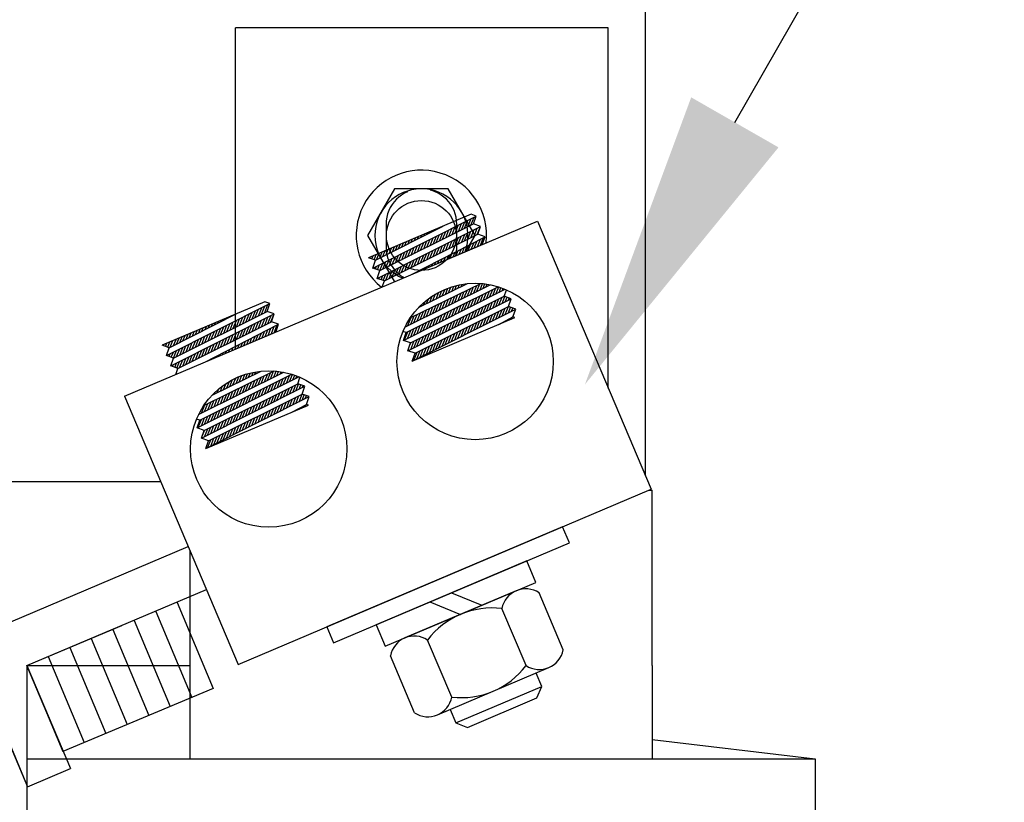
# Model space of a CAD drawing. Extents: x 86 to 217, y 4 to 97.
# Drawn here: x 111 to 116, y 30 to 34 of the extents above; entities that cross this region are included whole.
import ezdxf

# ---------------------------------------------------------------- set-up
doc = ezdxf.new("R2010")
doc.units = 0
doc.header["$MEASUREMENT"] = 0
doc.linetypes.add('HIDDEN', pattern=[0.375, 0.25, -0.125])
doc.layers.get('0').update_dxf_attribs({"linetype": 'CONTINUOUS'})
for name, color, linetype in [('BORDER', 7, 'CONTINUOUS'), ('HIDDEN-1', 7, 'HIDDEN'), ('HW-OBJ', 7, 'CONTINUOUS'), ('TERMINAL', 7, 'CONTINUOUS'), ('WINGAP', 7, 'CONTINUOUS')]:
    doc.layers.add(name, color=color, linetype=linetype)

msp = doc.modelspace()

# ---------------------------------------------------------------- linework, layer by layer
for p, q in [((112.1195, 31.9786), (112.1195, 33.7029)), ((114.1195, 33.7029), (112.1195, 33.7029)), ((114.1195, 31.7694), (114.1195, 33.7029)), ((111.5243, 31.7263), (113.7397, 32.6654)), ((113.3836, 32.7025), (112.8328, 32.4691)), ((112.8563, 32.4136), (113.4114, 32.6927)), ((113.3322, 32.6186), (113.3496, 32.6616)), ((113.3491, 32.6271), (113.3665, 32.6701)), ((113.366, 32.6355), (113.3834, 32.6786)), ((113.3829, 32.644), (113.4004, 32.6871)), ((113.4114, 32.6927), (113.3836, 32.7025)), ((113.3966, 32.6508), (113.4114, 32.6927)), ((113.7397, 32.6654), (114.3493, 31.2273)), ((112.8712, 32.4555), (113.2334, 32.6389)), ((112.8798, 32.3582), (113.4349, 32.6372)), ((112.8947, 32.4), (113.3966, 32.6508)), ((113.1475, 32.5954), (113.151, 32.604)), ((113.1645, 32.604), (113.1673, 32.6109)), ((113.1814, 32.6126), (113.1835, 32.6178)), ((113.1984, 32.6212), (113.1998, 32.6247)), ((113.2139, 32.5595), (113.2311, 32.602)), ((113.2154, 32.6298), (113.2161, 32.6316)), ((113.2308, 32.568), (113.248, 32.6105)), ((113.2323, 32.6383), (113.2324, 32.6385)), ((113.2477, 32.5764), (113.265, 32.619)), ((113.2646, 32.5849), (113.2819, 32.6275)), ((113.2815, 32.5933), (113.2988, 32.636)), ((113.2984, 32.6018), (113.3157, 32.6446)), ((113.3153, 32.6102), (113.3327, 32.6531)), ((113.3489, 32.5598), (113.3662, 32.6027)), ((113.3658, 32.5682), (113.3831, 32.6112)), ((113.3827, 32.5766), (113.4001, 32.6197)), ((113.4349, 32.6372), (113.3966, 32.6508)), ((113.3996, 32.5851), (113.417, 32.6282)), ((113.4165, 32.5935), (113.4339, 32.6367)), ((113.4201, 32.5954), (113.4349, 32.6372)), ((112.9182, 32.3446), (113.4201, 32.5954)), ((113.0288, 32.5353), (113.0371, 32.5557)), ((113.0458, 32.5439), (113.0533, 32.5626)), ((113.0627, 32.5525), (113.0696, 32.5695)), ((113.0631, 32.3786), (113.4585, 32.5818)), ((113.0797, 32.5611), (113.0859, 32.5764)), ((113.0967, 32.5697), (113.1022, 32.5833)), ((113.1125, 32.5089), (113.1295, 32.551)), ((113.1136, 32.5782), (113.1184, 32.5902)), ((113.1294, 32.5173), (113.1465, 32.5595)), ((113.1306, 32.5868), (113.1347, 32.5971)), ((113.1463, 32.5258), (113.1634, 32.568)), ((113.1632, 32.5342), (113.1803, 32.5765)), ((113.1801, 32.5426), (113.1973, 32.585)), ((113.197, 32.5511), (113.2142, 32.5935)), ((113.2474, 32.5091), (113.2647, 32.5516)), ((113.2643, 32.5175), (113.2816, 32.5601)), ((113.2813, 32.526), (113.2985, 32.5686)), ((113.2982, 32.5344), (113.3154, 32.5771)), ((113.3151, 32.5429), (113.3324, 32.5856)), ((113.332, 32.5513), (113.3493, 32.5941)), ((113.3846, 32.5149), (113.3994, 32.5514)), ((113.4009, 32.5218), (113.4164, 32.5602)), ((113.4172, 32.5287), (113.4335, 32.5689)), ((113.4585, 32.5818), (113.4201, 32.5954)), ((113.4335, 32.5356), (113.4505, 32.5777)), ((113.4436, 32.5399), (113.4585, 32.5818)), ((112.8932, 32.4666), (112.9069, 32.5005)), ((112.9101, 32.4752), (112.9231, 32.5074)), ((112.9271, 32.4838), (112.9394, 32.5143)), ((112.944, 32.4924), (112.9557, 32.5212)), ((112.961, 32.501), (112.972, 32.5281)), ((112.9779, 32.5095), (112.9882, 32.535)), ((112.9949, 32.5181), (113.0045, 32.5419)), ((113.0111, 32.4582), (113.028, 32.4999)), ((113.0119, 32.5267), (113.0208, 32.5488)), ((113.028, 32.4667), (113.0449, 32.5084)), ((113.0449, 32.4751), (113.0618, 32.5169)), ((113.0618, 32.4835), (113.0788, 32.5254)), ((113.0787, 32.492), (113.0957, 32.534)), ((113.0956, 32.5004), (113.1126, 32.5425)), ((113.146, 32.4584), (113.1631, 32.5006)), ((113.1629, 32.4669), (113.18, 32.5091)), ((113.1798, 32.4753), (113.1969, 32.5176)), ((113.1967, 32.4838), (113.2139, 32.5261)), ((113.2136, 32.4922), (113.2308, 32.5346)), ((113.2305, 32.5006), (113.2477, 32.5431)), ((113.287, 32.4735), (113.2973, 32.4989)), ((113.3033, 32.4804), (113.3143, 32.5077)), ((113.3195, 32.4873), (113.3313, 32.5164)), ((113.3358, 32.4942), (113.3483, 32.5252)), ((113.3521, 32.5011), (113.3654, 32.5339)), ((113.3684, 32.508), (113.3824, 32.5427)), ((112.8712, 32.4555), (112.8328, 32.4691)), ((112.8393, 32.4668), (112.8417, 32.4729)), ((112.8511, 32.4626), (112.858, 32.4798)), ((112.8563, 32.4136), (112.8712, 32.4555)), ((112.8629, 32.4584), (112.8743, 32.4867)), ((112.8762, 32.458), (112.8906, 32.4936)), ((112.9097, 32.4075), (112.9264, 32.4489)), ((112.9266, 32.416), (112.9434, 32.4574)), ((112.9435, 32.4244), (112.9603, 32.4659)), ((112.9604, 32.4329), (112.9772, 32.4744)), ((112.9773, 32.4413), (112.9941, 32.4829)), ((112.9942, 32.4498), (113.0111, 32.4914)), ((113.0446, 32.4078), (113.0615, 32.4495)), ((113.0615, 32.4162), (113.0785, 32.458)), ((113.0784, 32.4247), (113.0954, 32.4665)), ((113.0953, 32.4331), (113.1123, 32.475)), ((113.1122, 32.4415), (113.1292, 32.4835)), ((113.1291, 32.45), (113.1462, 32.4921)), ((113.1893, 32.4321), (113.1951, 32.4465)), ((113.2056, 32.439), (113.2122, 32.4552)), ((113.2219, 32.4459), (113.2292, 32.4639)), ((113.2382, 32.4528), (113.2462, 32.4727)), ((113.2544, 32.4597), (113.2632, 32.4814)), ((113.2707, 32.4666), (113.2803, 32.4902)), ((112.8947, 32.4), (112.8563, 32.4136)), ((112.858, 32.413), (112.8587, 32.4148)), ((112.8698, 32.4088), (112.8756, 32.4233)), ((112.8798, 32.3582), (112.8947, 32.4)), ((112.8816, 32.4047), (112.8926, 32.4319)), ((112.8934, 32.4005), (112.9095, 32.4404)), ((112.9432, 32.3571), (112.96, 32.3985)), ((112.9601, 32.3655), (112.9769, 32.407)), ((112.977, 32.374), (112.9938, 32.4155)), ((112.9939, 32.3824), (113.0108, 32.424)), ((113.0108, 32.3909), (113.0277, 32.4325)), ((113.0277, 32.3993), (113.0446, 32.441)), ((113.0917, 32.3907), (113.093, 32.394)), ((113.108, 32.3976), (113.11, 32.4027)), ((113.1242, 32.4045), (113.127, 32.4115)), ((113.1405, 32.4114), (113.1441, 32.4202)), ((113.1568, 32.4183), (113.1611, 32.429)), ((113.1731, 32.4252), (113.1781, 32.4377)), ((112.9182, 32.3446), (112.8798, 32.3582)), ((112.8885, 32.3551), (112.8923, 32.3644)), ((112.9003, 32.3509), (112.9092, 32.3729)), ((112.9067, 32.3123), (112.9182, 32.3446)), ((112.9121, 32.3467), (112.9261, 32.3814)), ((112.9263, 32.3487), (112.943, 32.39)), ((113.0754, 32.3838), (113.076, 32.3852)), ((113.0209, 32.0255), (113.5672, 32.2998)), ((113.0272, 32.0968), (113.4858, 32.3245)), ((113.0357, 32.0673), (113.5292, 32.3136)), ((113.0571, 32.1467), (113.4353, 32.3312)), ((113.101, 32.2015), (113.3651, 32.3303)), ((113.2124, 32.2558), (113.2273, 32.2926)), ((113.2292, 32.264), (113.2437, 32.2999)), ((113.246, 32.2722), (113.2597, 32.3062)), ((113.2628, 32.2804), (113.2754, 32.3116)), ((113.2796, 32.2886), (113.2908, 32.3163)), ((113.2964, 32.2968), (113.3059, 32.3203)), ((113.3132, 32.305), (113.3207, 32.3236)), ((113.33, 32.3132), (113.3353, 32.3264)), ((113.3303, 32.2472), (113.3468, 32.288)), ((113.3468, 32.3214), (113.3497, 32.3286)), ((113.3472, 32.2556), (113.3636, 32.2962)), ((113.3636, 32.3296), (113.3639, 32.3302)), ((113.364, 32.264), (113.3804, 32.3044)), ((113.3809, 32.2724), (113.3972, 32.3126)), ((113.3978, 32.2807), (113.414, 32.3208)), ((113.4147, 32.2891), (113.4308, 32.329)), ((113.4315, 32.2975), (113.4448, 32.3304)), ((113.4484, 32.3059), (113.4577, 32.329)), ((113.4653, 32.3143), (113.4705, 32.3272)), ((113.4658, 32.2489), (113.4826, 32.2903)), ((113.4822, 32.3226), (113.4831, 32.325)), ((113.4827, 32.2574), (113.4995, 32.2987)), ((113.4996, 32.2658), (113.5163, 32.3072)), ((113.5166, 32.2743), (113.5321, 32.3127)), ((113.5335, 32.2828), (113.5439, 32.3087)), ((113.5504, 32.2913), (113.5557, 32.3044)), ((113.5611, 32.2626), (113.5728, 32.2955)), ((112.2759, 32.233), (111.7251, 31.9995)), ((112.3038, 32.2231), (112.2759, 32.233)), ((113.0444, 31.97), (113.5995, 32.249)), ((113.0592, 32.0119), (113.5611, 32.2626)), ((113.1284, 32.2148), (113.1365, 32.2348)), ((113.1452, 32.223), (113.1562, 32.2503)), ((113.162, 32.2312), (113.175, 32.2634)), ((113.1788, 32.2394), (113.193, 32.2746)), ((113.1956, 32.2476), (113.2104, 32.2842)), ((113.229, 32.197), (113.246, 32.2388)), ((113.2459, 32.2054), (113.2628, 32.247)), ((113.2628, 32.2137), (113.2796, 32.2552)), ((113.2797, 32.2221), (113.2964, 32.2634)), ((113.2965, 32.2305), (113.3132, 32.2716)), ((113.3134, 32.2389), (113.33, 32.2798)), ((113.3643, 32.1979), (113.3812, 32.2397)), ((113.3812, 32.2064), (113.3981, 32.2481)), ((113.3981, 32.2149), (113.415, 32.2566)), ((113.415, 32.2234), (113.4319, 32.265)), ((113.4319, 32.2319), (113.4488, 32.2734)), ((113.4489, 32.2404), (113.4657, 32.2819)), ((113.4995, 32.1988), (113.5162, 32.2402)), ((113.5164, 32.2073), (113.5331, 32.2486)), ((113.5333, 32.2158), (113.55, 32.2571)), ((113.5502, 32.2243), (113.5652, 32.2612)), ((113.5995, 32.249), (113.5611, 32.2626)), ((113.5672, 32.2328), (113.577, 32.257)), ((113.5841, 32.2413), (113.5888, 32.2528)), ((113.5846, 32.2072), (113.5995, 32.249)), ((111.7486, 31.9441), (112.3038, 32.2231)), ((111.787, 31.9305), (112.2889, 32.1813)), ((112.2086, 32.1411), (112.226, 32.184)), ((112.2255, 32.1496), (112.2429, 32.1925)), ((112.2424, 32.158), (112.2598, 32.201)), ((112.2593, 32.1665), (112.2767, 32.2095)), ((112.2762, 32.1749), (112.2937, 32.218)), ((112.2889, 32.1813), (112.3038, 32.2231)), ((112.3273, 32.1677), (112.2889, 32.1813)), ((113.0679, 31.9146), (113.623, 32.1936)), ((113.0827, 31.9564), (113.5846, 32.2072)), ((113.0827, 31.9564), (113.5846, 32.2072)), ((113.1109, 32.1383), (113.1284, 32.1814)), ((113.1116, 32.2066), (113.1153, 32.2159)), ((113.1278, 32.1467), (113.1452, 32.1896)), ((113.1447, 32.1551), (113.162, 32.1978)), ((113.1616, 32.1635), (113.1788, 32.206)), ((113.1784, 32.1718), (113.1956, 32.2142)), ((113.1953, 32.1802), (113.2124, 32.2224)), ((113.2122, 32.1886), (113.2292, 32.2306)), ((113.2458, 32.1384), (113.2629, 32.1807)), ((113.2627, 32.1469), (113.2798, 32.1891)), ((113.2796, 32.1554), (113.2967, 32.1976)), ((113.2966, 32.1639), (113.3136, 32.206)), ((113.3135, 32.1724), (113.3305, 32.2144)), ((113.3304, 32.1809), (113.3474, 32.2229)), ((113.3473, 32.1894), (113.3643, 32.2313)), ((113.381, 32.1392), (113.3979, 32.1811)), ((113.3979, 32.1477), (113.4148, 32.1895)), ((113.4148, 32.1562), (113.4317, 32.198)), ((113.4317, 32.1647), (113.4486, 32.2064)), ((113.4487, 32.1732), (113.4655, 32.2149)), ((113.4656, 32.1817), (113.4824, 32.2233)), ((113.4825, 32.1902), (113.4993, 32.2317)), ((113.5161, 32.1398), (113.5328, 32.1813)), ((113.533, 32.1483), (113.5497, 32.1897)), ((113.5499, 32.1569), (113.5666, 32.1982)), ((113.5668, 32.1654), (113.5835, 32.2066)), ((113.5838, 32.1739), (113.5957, 32.2033)), ((113.623, 32.1936), (113.5846, 32.2072)), ((113.6007, 32.1824), (113.6075, 32.1991)), ((113.6082, 32.1517), (113.623, 32.1936)), ((113.6176, 32.1909), (113.6193, 32.1949)), ((111.7635, 31.9859), (112.1257, 32.1693)), ((111.7721, 31.8886), (112.3273, 32.1677)), ((112.0239, 32.1178), (112.028, 32.1279)), ((112.0408, 32.1264), (112.0442, 32.1348)), ((112.0578, 32.1349), (112.0605, 32.1417)), ((112.0747, 32.1435), (112.0768, 32.1486)), ((112.0917, 32.1521), (112.0931, 32.1555)), ((112.1072, 32.0905), (112.1244, 32.133)), ((112.1087, 32.1607), (112.1093, 32.1624)), ((112.1241, 32.0989), (112.1413, 32.1415)), ((112.1256, 32.1693), (112.1256, 32.1693)), ((112.141, 32.1074), (112.1583, 32.15)), ((112.1579, 32.1158), (112.1752, 32.1585)), ((112.1748, 32.1242), (112.1921, 32.167)), ((112.1917, 32.1327), (112.209, 32.1755)), ((112.2421, 32.0907), (112.2595, 32.1336)), ((112.259, 32.0991), (112.2764, 32.1421)), ((112.2759, 32.1076), (112.2934, 32.1506)), ((112.2928, 32.116), (112.3103, 32.1591)), ((112.3097, 32.1245), (112.3272, 32.1676)), ((112.3124, 32.1258), (112.3273, 32.1677)), ((113.0434, 32.1048), (113.0612, 32.1486)), ((113.0603, 32.1132), (113.078, 32.1568)), ((113.0679, 31.9146), (113.6186, 32.148)), ((113.0772, 32.1216), (113.0948, 32.165)), ((113.0941, 32.13), (113.1116, 32.1732)), ((113.1443, 32.0874), (113.1615, 32.1301)), ((113.1612, 32.0959), (113.1784, 32.1385)), ((113.1781, 32.1044), (113.1953, 32.147)), ((113.195, 32.1129), (113.2122, 32.1554)), ((113.212, 32.1214), (113.2291, 32.1638)), ((113.2289, 32.1299), (113.246, 32.1723)), ((113.2794, 32.0881), (113.2965, 32.1304)), ((113.2963, 32.0967), (113.3134, 32.1389)), ((113.3133, 32.1052), (113.3303, 32.1473)), ((113.3302, 32.1137), (113.3472, 32.1558)), ((113.3471, 32.1222), (113.3641, 32.1642)), ((113.364, 32.1307), (113.381, 32.1726)), ((113.4145, 32.0888), (113.4314, 32.1306)), ((113.4314, 32.0973), (113.4483, 32.1391)), ((113.4484, 32.1058), (113.4652, 32.1475)), ((113.4653, 32.1143), (113.4821, 32.156)), ((113.4822, 32.1228), (113.499, 32.1644)), ((113.4991, 32.1313), (113.5159, 32.1729)), ((113.5321, 32.1113), (113.6082, 32.1517)), ((113.5639, 32.1248), (113.5657, 32.1292)), ((113.5802, 32.1317), (113.5829, 32.1383)), ((113.5965, 32.1386), (113.6, 32.1474)), ((113.6186, 32.148), (113.6082, 32.1517)), ((113.6128, 32.1455), (113.6144, 32.1495)), ((111.8105, 31.875), (112.3124, 32.1258)), ((111.9052, 32.0577), (111.914, 32.0796)), ((111.9221, 32.0662), (111.9303, 32.0865)), ((111.9391, 32.0748), (111.9466, 32.0934)), ((111.9554, 31.909), (112.3508, 32.1122)), ((111.956, 32.0834), (111.9629, 32.1003)), ((111.973, 32.092), (111.9791, 32.1072)), ((111.9899, 32.1006), (111.9954, 32.1141)), ((112.0058, 32.0398), (112.0228, 32.0819)), ((112.0069, 32.1092), (112.0117, 32.121)), ((112.0227, 32.0482), (112.0398, 32.0904)), ((112.0396, 32.0567), (112.0567, 32.0989)), ((112.0565, 32.0651), (112.0736, 32.1074)), ((112.0734, 32.0736), (112.0905, 32.1159)), ((112.0903, 32.082), (112.1075, 32.1244)), ((112.1238, 32.0316), (112.141, 32.074)), ((112.1407, 32.04), (112.1579, 32.0825)), ((112.1576, 32.0485), (112.1749, 32.0911)), ((112.1745, 32.0569), (112.1918, 32.0996)), ((112.1914, 32.0654), (112.2087, 32.1081)), ((112.2083, 32.0738), (112.2256, 32.1166)), ((112.2252, 32.0822), (112.2426, 32.1251)), ((112.2616, 32.0389), (112.2757, 32.0736)), ((112.2779, 32.0458), (112.2927, 32.0824)), ((112.2942, 32.0526), (112.3097, 32.0911)), ((112.3104, 32.0595), (112.3268, 32.0999)), ((112.3508, 32.1122), (112.3124, 32.1258)), ((112.3267, 32.0664), (112.3438, 32.1086)), ((112.3359, 32.0703), (112.3508, 32.1122)), ((113.0357, 32.0673), (113.0173, 32.0738)), ((113.0427, 32.0364), (113.0602, 32.0795)), ((113.0597, 32.0449), (113.0771, 32.0879)), ((113.0766, 32.0534), (113.094, 32.0964)), ((113.0935, 32.0619), (113.1109, 32.1048)), ((113.1104, 32.0704), (113.1277, 32.1132)), ((113.1273, 32.0789), (113.1446, 32.1217)), ((113.1778, 32.0371), (113.1951, 32.0798)), ((113.1948, 32.0456), (113.212, 32.0882)), ((113.2117, 32.0541), (113.2289, 32.0966)), ((113.2286, 32.0626), (113.2458, 32.1051)), ((113.2456, 32.0711), (113.2627, 32.1135)), ((113.2625, 32.0796), (113.2796, 32.122)), ((113.3129, 32.0377), (113.33, 32.08)), ((113.3299, 32.0462), (113.3469, 32.0884)), ((113.3468, 32.0548), (113.3638, 32.0969)), ((113.3637, 32.0633), (113.3807, 32.1053)), ((113.3807, 32.0718), (113.3976, 32.1138)), ((113.3976, 32.0803), (113.4145, 32.1222)), ((113.5477, 32.1179), (113.5485, 32.1201)), ((111.7695, 31.989), (111.7838, 32.0244)), ((111.7864, 31.9976), (111.8001, 32.0313)), ((111.8034, 32.0061), (111.8164, 32.0382)), ((111.8204, 32.0147), (111.8327, 32.0451)), ((111.8373, 32.0233), (111.8489, 32.052)), ((111.8543, 32.0319), (111.8652, 32.0589)), ((111.8712, 32.0405), (111.8815, 32.0658)), ((111.8875, 31.9807), (111.9044, 32.0223)), ((111.8882, 32.0491), (111.8978, 32.0727)), ((111.9044, 31.9891), (111.9213, 32.0309)), ((111.9213, 31.9976), (111.9382, 32.0394)), ((111.9382, 32.006), (111.9551, 32.0479)), ((111.9551, 32.0145), (111.9721, 32.0564)), ((111.972, 32.0229), (111.989, 32.0649)), ((111.9889, 32.0314), (112.0059, 32.0734)), ((112.0224, 31.9809), (112.0395, 32.023)), ((112.0393, 31.9894), (112.0564, 32.0315)), ((112.0562, 31.9978), (112.0733, 32.04)), ((112.0731, 32.0062), (112.0902, 32.0485)), ((112.09, 32.0147), (112.1072, 32.057)), ((112.1069, 32.0231), (112.1241, 32.0655)), ((112.164, 31.9975), (112.1735, 32.0211)), ((112.1802, 32.0044), (112.1906, 32.0299)), ((112.1965, 32.0113), (112.2076, 32.0386)), ((112.2128, 32.0182), (112.2246, 32.0474)), ((112.2291, 32.0251), (112.2416, 32.0561)), ((112.2453, 32.032), (112.2587, 32.0649)), ((113.0209, 32.0255), (113.0357, 32.0673)), ((113.0592, 32.0119), (113.0209, 32.0255)), ((113.0258, 32.0279), (113.0433, 32.0711)), ((113.0763, 31.9861), (113.0937, 32.0291)), ((113.0932, 31.9946), (113.1106, 32.0375)), ((113.1101, 32.0031), (113.1275, 32.046)), ((113.1271, 32.0116), (113.1444, 32.0544)), ((113.144, 32.0201), (113.1613, 32.0629)), ((113.1609, 32.0286), (113.1782, 32.0713)), ((113.1945, 31.9782), (113.2117, 32.0209)), ((113.2114, 31.9867), (113.2286, 32.0293)), ((113.2283, 31.9952), (113.2455, 32.0378)), ((113.2452, 32.0037), (113.2624, 32.0462)), ((113.2622, 32.0122), (113.2793, 32.0546)), ((113.2791, 32.0207), (113.2962, 32.0631)), ((113.296, 32.0292), (113.3131, 32.0715)), ((111.7635, 31.9859), (111.7251, 31.9995)), ((111.7323, 31.997), (111.735, 32.0037)), ((111.7441, 31.9928), (111.7513, 32.0106)), ((111.7486, 31.9441), (111.7635, 31.9859)), ((111.7559, 31.9886), (111.7676, 32.0175)), ((111.7864, 31.9307), (111.8028, 31.9713)), ((111.803, 31.9385), (111.8197, 31.9798)), ((111.8199, 31.9469), (111.8366, 31.9883)), ((111.8368, 31.9554), (111.8536, 31.9968)), ((111.8537, 31.9638), (111.8705, 32.0053)), ((111.8706, 31.9723), (111.8874, 32.0138)), ((111.921, 31.9302), (111.9379, 31.9719)), ((111.9379, 31.9387), (111.9548, 31.9804)), ((111.9548, 31.9471), (111.9717, 31.989)), ((111.9717, 31.9556), (111.9887, 31.9975)), ((111.9886, 31.964), (112.0056, 32.006)), ((112.0055, 31.9725), (112.0225, 32.0145)), ((112.0663, 31.9561), (112.0714, 31.9687)), ((112.0826, 31.963), (112.0884, 31.9774)), ((112.0989, 31.9699), (112.1055, 31.9861)), ((112.1151, 31.9768), (112.1225, 31.9949)), ((112.1314, 31.9837), (112.1395, 32.0036)), ((112.1477, 31.9906), (112.1565, 32.0124)), ((113.0444, 31.97), (113.0592, 32.0119)), ((113.0827, 31.9564), (113.0444, 31.97)), ((113.0553, 32.0009), (113.0599, 32.0122)), ((113.0594, 31.9775), (113.0768, 32.0206)), ((113.0929, 31.9271), (113.1103, 31.9702)), ((113.1098, 31.9356), (113.1272, 31.9786)), ((113.1268, 31.9442), (113.1441, 31.9871)), ((113.1437, 31.9527), (113.161, 31.9955)), ((113.1606, 31.9612), (113.1779, 32.004)), ((113.1775, 31.9697), (113.1948, 32.0124)), ((111.787, 31.9305), (111.7486, 31.9441)), ((111.751, 31.9432), (111.752, 31.9458)), ((111.7628, 31.9391), (111.7689, 31.9543)), ((111.7721, 31.8886), (111.787, 31.9305)), ((111.7746, 31.9349), (111.7859, 31.9628)), ((111.8196, 31.8796), (111.8363, 31.9209)), ((111.8365, 31.888), (111.8533, 31.9294)), ((111.8534, 31.8965), (111.8702, 31.9379)), ((111.8703, 31.9049), (111.8871, 31.9464)), ((111.8872, 31.9134), (111.904, 31.9549)), ((111.9041, 31.9218), (111.921, 31.9634)), ((111.9687, 31.9147), (111.9693, 31.9162)), ((111.9849, 31.9216), (111.9863, 31.9249)), ((112.0012, 31.9285), (112.0033, 31.9337)), ((112.0175, 31.9354), (112.0203, 31.9424)), ((112.0338, 31.9423), (112.0374, 31.9512)), ((112.05, 31.9492), (112.0544, 31.9599)), ((113.0679, 31.9146), (113.0827, 31.9564)), ((113.076, 31.9186), (113.0934, 31.9618)), ((111.8105, 31.875), (111.7721, 31.8886)), ((111.7815, 31.8853), (111.7856, 31.8954)), ((111.7933, 31.8811), (111.8025, 31.9039)), ((111.799, 31.8428), (111.8105, 31.875)), ((111.8051, 31.8769), (111.8194, 31.9124)), ((111.9132, 31.5559), (112.4589, 31.8299)), ((111.9208, 31.6279), (112.3781, 31.8549)), ((111.928, 31.5978), (112.4217, 31.8441)), ((111.9495, 31.6772), (112.3275, 31.8616)), ((111.9934, 31.732), (112.2573, 31.8608)), ((112.0889, 31.7786), (112.1037, 31.8152)), ((112.1057, 31.7868), (112.1205, 31.8235)), ((112.1225, 31.795), (112.137, 31.8307)), ((112.1393, 31.8032), (112.153, 31.837)), ((112.1561, 31.8114), (112.1686, 31.8424)), ((112.1729, 31.8196), (112.184, 31.847)), ((112.1897, 31.8278), (112.1991, 31.851)), ((112.2065, 31.836), (112.2139, 31.8543)), ((112.2067, 31.7698), (112.2233, 31.8108)), ((112.2233, 31.8442), (112.2285, 31.857)), ((112.2236, 31.7782), (112.2401, 31.819)), ((112.2401, 31.8524), (112.2428, 31.8591)), ((112.2405, 31.7866), (112.2569, 31.8272)), ((112.2569, 31.8606), (112.257, 31.8607)), ((112.2573, 31.795), (112.2737, 31.8354)), ((112.2742, 31.8033), (112.2905, 31.8436)), ((112.2911, 31.8117), (112.3073, 31.8518)), ((112.308, 31.8201), (112.3241, 31.86)), ((112.3248, 31.8285), (112.3379, 31.8608)), ((112.3417, 31.8369), (112.3508, 31.8593)), ((112.3422, 31.7713), (112.359, 31.8128)), ((112.3586, 31.8452), (112.3635, 31.8575)), ((112.3591, 31.7798), (112.3759, 31.8213)), ((112.3755, 31.8536), (112.3761, 31.8553)), ((112.376, 31.7883), (112.3928, 31.8297)), ((112.3929, 31.7968), (112.4097, 31.8381)), ((112.4099, 31.8053), (112.4251, 31.8429)), ((112.4268, 31.8138), (112.4369, 31.8389)), ((112.4437, 31.8223), (112.4487, 31.8346)), ((112.4535, 31.7931), (112.4654, 31.8268)), ((111.9367, 31.5005), (112.4918, 31.7795)), ((111.9515, 31.5423), (112.4535, 31.7931)), ((112.0217, 31.7458), (112.0299, 31.7662)), ((112.0385, 31.754), (112.0496, 31.7815)), ((112.0553, 31.7622), (112.0684, 31.7945)), ((112.0721, 31.7704), (112.0863, 31.8056)), ((112.1055, 31.7196), (112.1225, 31.7616)), ((112.1224, 31.728), (112.1393, 31.7698)), ((112.1392, 31.7363), (112.1561, 31.778)), ((112.1561, 31.7447), (112.1729, 31.7862)), ((112.173, 31.7531), (112.1897, 31.7944)), ((112.1898, 31.7615), (112.2065, 31.8026)), ((112.2406, 31.7203), (112.2576, 31.7622)), ((112.2576, 31.7288), (112.2745, 31.7707)), ((112.2745, 31.7373), (112.2914, 31.7791)), ((112.2914, 31.7458), (112.3083, 31.7875)), ((112.3083, 31.7543), (112.3252, 31.796)), ((112.3252, 31.7628), (112.3421, 31.8044)), ((112.3758, 31.7212), (112.3926, 31.7627)), ((112.3927, 31.7297), (112.4095, 31.7711)), ((112.4097, 31.7382), (112.4264, 31.7796)), ((112.4266, 31.7467), (112.4433, 31.788)), ((112.4435, 31.7552), (112.4582, 31.7914)), ((112.4918, 31.7795), (112.4535, 31.7931)), ((112.4604, 31.7637), (112.47, 31.7872)), ((112.477, 31.7376), (112.4918, 31.7795)), ((112.4774, 31.7722), (112.4818, 31.783)), ((111.5243, 31.7263), (112.1339, 30.2882)), ((111.9602, 31.445), (112.5153, 31.724)), ((111.975, 31.4869), (112.477, 31.7376)), ((111.975, 31.4869), (112.477, 31.7376)), ((111.9874, 31.6609), (112.0049, 31.7042)), ((112.0042, 31.6693), (112.0217, 31.7124)), ((112.0049, 31.7376), (112.0089, 31.7475)), ((112.0211, 31.6777), (112.0385, 31.7206)), ((112.038, 31.6861), (112.0553, 31.7288)), ((112.0549, 31.6944), (112.0721, 31.737)), ((112.0717, 31.7028), (112.0889, 31.7452)), ((112.0886, 31.7112), (112.1057, 31.7534)), ((112.1391, 31.6694), (112.1562, 31.7116)), ((112.156, 31.6778), (112.1731, 31.7201)), ((112.1729, 31.6863), (112.19, 31.7285)), ((112.1899, 31.6948), (112.2069, 31.7369)), ((112.2068, 31.7033), (112.2238, 31.7454)), ((112.2237, 31.7118), (112.2407, 31.7538)), ((112.2743, 31.6701), (112.2912, 31.712)), ((112.2912, 31.6786), (112.3081, 31.7205)), ((112.3081, 31.6871), (112.325, 31.7289)), ((112.325, 31.6957), (112.3419, 31.7373)), ((112.342, 31.7042), (112.3588, 31.7458)), ((112.3589, 31.7127), (112.3757, 31.7542)), ((112.3924, 31.6623), (112.4092, 31.7038)), ((112.4094, 31.6708), (112.4261, 31.7122)), ((112.4263, 31.6793), (112.443, 31.7207)), ((112.4432, 31.6878), (112.4599, 31.7291)), ((112.4601, 31.6963), (112.4768, 31.7376)), ((112.5153, 31.724), (112.477, 31.7376)), ((112.4771, 31.7048), (112.4887, 31.7335)), ((112.494, 31.7133), (112.5005, 31.7293)), ((112.5005, 31.6822), (112.5153, 31.724)), ((112.5109, 31.7218), (112.5122, 31.7251)), ((111.9367, 31.6358), (111.9545, 31.6796)), ((111.9536, 31.6442), (111.9713, 31.6878)), ((111.9602, 31.445), (112.5109, 31.6785)), ((111.9705, 31.6526), (111.9881, 31.696)), ((112.0206, 31.6099), (112.0379, 31.6526)), ((112.0376, 31.6184), (112.0548, 31.661)), ((112.0545, 31.6269), (112.0717, 31.6695)), ((112.0714, 31.6354), (112.0886, 31.6779)), ((112.0883, 31.6439), (112.1055, 31.6863)), ((112.1053, 31.6524), (112.1224, 31.6948)), ((112.1222, 31.6609), (112.1393, 31.7032)), ((112.1558, 31.6106), (112.1729, 31.6529)), ((112.1727, 31.6191), (112.1898, 31.6614)), ((112.1896, 31.6276), (112.2067, 31.6698)), ((112.2065, 31.6361), (112.2236, 31.6782)), ((112.2235, 31.6446), (112.2405, 31.6867)), ((112.2404, 31.6531), (112.2574, 31.6951)), ((112.2573, 31.6616), (112.2743, 31.7036)), ((112.2909, 31.6112), (112.3078, 31.6531)), ((112.3078, 31.6197), (112.3247, 31.6616)), ((112.3247, 31.6282), (112.3416, 31.67)), ((112.3417, 31.6367), (112.3585, 31.6785)), ((112.3586, 31.6452), (112.3754, 31.6869)), ((112.3755, 31.6538), (112.3923, 31.6953)), ((112.4244, 31.6418), (112.5005, 31.6822)), ((112.4409, 31.6488), (112.4418, 31.651)), ((112.4572, 31.6557), (112.459, 31.6602)), ((112.4735, 31.6626), (112.4762, 31.6693)), ((112.4897, 31.6695), (112.4933, 31.6784)), ((112.5109, 31.6785), (112.5005, 31.6822)), ((112.506, 31.6764), (112.5074, 31.6797)), ((111.928, 31.5978), (111.9104, 31.604)), ((111.9191, 31.5589), (111.9366, 31.602)), ((111.936, 31.5674), (111.9535, 31.6105)), ((111.9529, 31.5759), (111.9703, 31.6189)), ((111.9699, 31.5844), (111.9872, 31.6273)), ((111.9868, 31.5929), (112.0041, 31.6357)), ((112.0037, 31.6014), (112.021, 31.6442)), ((112.0542, 31.5595), (112.0715, 31.6022)), ((112.0711, 31.568), (112.0884, 31.6107)), ((112.0881, 31.5765), (112.1053, 31.6191)), ((112.105, 31.5851), (112.1222, 31.6276)), ((112.1219, 31.5936), (112.1391, 31.636)), ((112.1388, 31.6021), (112.156, 31.6445)), ((112.1893, 31.5602), (112.2064, 31.6025)), ((112.2062, 31.5687), (112.2233, 31.6109)), ((112.2232, 31.5772), (112.2402, 31.6193)), ((112.2401, 31.5857), (112.2571, 31.6278)), ((112.257, 31.5942), (112.274, 31.6362)), ((112.2739, 31.6027), (112.2909, 31.6447)), ((112.4246, 31.6419), (112.4246, 31.6419)), ((111.9132, 31.5559), (111.928, 31.5978)), ((111.9515, 31.5423), (111.9132, 31.5559)), ((111.9526, 31.5085), (111.9701, 31.5516)), ((111.9696, 31.517), (111.987, 31.56)), ((111.9865, 31.5255), (112.0039, 31.5685)), ((112.0034, 31.534), (112.0208, 31.5769)), ((112.0204, 31.5425), (112.0377, 31.5854)), ((112.0373, 31.551), (112.0546, 31.5938)), ((112.0878, 31.5091), (112.105, 31.5518)), ((112.1047, 31.5176), (112.1219, 31.5602)), ((112.1216, 31.5261), (112.1388, 31.5687)), ((112.1385, 31.5346), (112.1557, 31.5771)), ((112.1555, 31.5432), (112.1726, 31.5856)), ((112.1724, 31.5517), (112.1895, 31.594)), ((111.9367, 31.5005), (111.9515, 31.5423)), ((111.975, 31.4869), (111.9367, 31.5005)), ((111.9421, 31.5158), (111.9532, 31.5431)), ((111.9693, 31.4496), (111.9867, 31.4927)), ((111.9862, 31.4581), (112.0036, 31.5011)), ((112.0031, 31.4666), (112.0205, 31.5096)), ((112.02, 31.4751), (112.0374, 31.518)), ((112.037, 31.4836), (112.0543, 31.5265)), ((112.0539, 31.4921), (112.0712, 31.5349)), ((112.0708, 31.5006), (112.0881, 31.5434)), ((111.9602, 31.445), (111.975, 31.4869)), ((111.7186, 31.2679), (109.5321, 31.2679)), ((112.1339, 30.2882), (114.3493, 31.2273)), ((114.3366, 31.2219), (114.3545, 31.2219)), ((114.3545, 30.2819), (114.3545, 31.2219)), ((110.6717, 30.4145), (111.8658, 30.9207)), ((111.8745, 30.9002), (111.8745, 30.2819)), ((110.9995, 30.2819), (111.9634, 30.6905)), ((111.8067, 30.6195), (111.9996, 30.1582)), ((111.6914, 30.5713), (111.8843, 30.11)), ((110.9995, 30.2819), (111.5088, 30.4974)), ((111.5761, 30.523), (111.769, 30.0617)), ((111.4608, 30.4748), (111.6537, 30.0135)), ((110.6717, 30.4145), (111.0035, 29.6319)), ((111.3455, 30.4266), (111.5383, 29.9653)), ((111.1148, 30.3301), (111.3077, 29.8688)), ((111.2301, 30.3784), (111.423, 29.9171)), ((110.9995, 30.2819), (110.9995, 26.7819)), ((110.9995, 30.2819), (111.8745, 30.2819)), ((110.9995, 30.2819), (111.8745, 30.2819)), ((111.1943, 29.8214), (110.9995, 30.2819)), ((111.1943, 29.8214), (110.9995, 30.2819)), ((110.9995, 30.2819), (111.2337, 29.7295)), ((110.9995, 30.2819), (111.2337, 29.7295)), ((110.9995, 30.2819), (111.1924, 29.8206)), ((110.9995, 30.2819), (111.1924, 29.8206)), ((110.9995, 30.2819), (110.9995, 29.6819)), ((111.8745, 30.2819), (111.8745, 29.7819)), ((114.3545, 30.2819), (114.3545, 29.7819)), ((111.9996, 30.1582), (111.1924, 29.8206)), ((114.3545, 29.8853), (115.2295, 29.7819)), ((110.9995, 29.7819), (115.2295, 29.7819)), ((115.2295, 29.7819), (115.2295, 27.0618))]:
    msp.add_line(p, q)
for centre in [(113.4053, 31.9127), (112.2977, 31.4432)]:
    msp.add_circle(centre, 0.4195)
at = {"layer": 'BORDER'}
msp.add_line((114.7991, 33.195), (131.6847, 62.6964), dxfattribs=at)
msp.add_solid([(115.0334, 33.0609), (113.9943, 31.789), (114.5648, 33.3292)], dxfattribs=at)
at = {"layer": 'HIDDEN-1'}
for p, q in [((112.927, 32.6479), (112.927, 32.5279)), ((113.307, 32.5279), (113.307, 32.6479))]:
    msp.add_line(p, q, dxfattribs=at)
msp.add_circle((113.117, 32.5884), 0.1875, dxfattribs=at)
for centre, start, end in [((113.117, 32.6479), 0, 180), ((113.117, 32.5279), 180, 240.7687), ((113.117, 32.5279), 345.1761, 0)]:
    msp.add_arc(centre, 0.19, start, end, dxfattribs=at)
at = {"layer": 'HW-OBJ'}
for p, q in [((113.8746, 31.026), (112.6086, 30.4894)), ((113.9112, 30.9397), (113.8746, 31.026)), ((112.6452, 30.4031), (113.9112, 30.9397)), ((113.6828, 30.8429), (112.8735, 30.4999)), ((113.7316, 30.7279), (113.6828, 30.8429)), ((112.9223, 30.3848), (113.7316, 30.7279)), ((113.626, 30.6831), (113.028, 30.4296)), ((113.2782, 30.6714), (113.4421, 30.6051)), ((113.8779, 30.3663), (113.7483, 30.6719)), ((113.1631, 30.6226), (113.327, 30.5563)), ((113.6785, 30.2818), (113.549, 30.5874)), ((112.6086, 30.4894), (112.6452, 30.4031)), ((112.8735, 30.4999), (112.9223, 30.3848)), ((113.2798, 30.1128), (113.1503, 30.4184)), ((113.0805, 30.0283), (112.9509, 30.3339)), ((113.2028, 30.0171), (113.8008, 30.2706)), ((113.7624, 30.1698), (113.732, 30.2414)), ((113.302, 29.9746), (113.7624, 30.1698)), ((113.7373, 30.1079), (113.7624, 30.1698)), ((113.3639, 29.9496), (113.7373, 30.1079)), ((113.2717, 30.0463), (113.302, 29.9746)), ((113.302, 29.9746), (113.3639, 29.9496))]:
    msp.add_line(p, q, dxfattribs=at)
for centre, radius, start, end in [((113.6767, 30.5634), 0.13, 56.5988, 169.346), ((113.496, 30.1576), 0.433, 82.9724, 142.9724), ((113.0787, 30.3099), 0.13, 56.5988, 169.346), ((113.7501, 30.3903), 0.13, 236.5988, 349.346), ((113.3328, 30.5425), 0.433, 262.9724, 322.9724), ((113.1521, 30.1368), 0.13, 236.5988, 349.346)]:
    msp.add_arc(centre, radius, start, end, dxfattribs=at)
at = {"layer": 'TERMINAL'}
for p, q in [((110.6718, 30.4148), (111.003, 29.6319)), ((110.6718, 30.4148), (111.003, 29.6319)), ((110.9995, 30.2819), (111.2337, 29.7295)), ((110.9995, 30.2819), (111.2332, 29.7293)), ((110.9995, 30.2819), (111.2332, 29.7293)), ((110.9995, 30.2819), (111.2332, 29.7293)), ((110.9995, 30.2819), (111.2337, 29.7295)), ((110.9995, 30.2819), (111.2332, 29.7293)), ((110.9995, 30.2819), (111.2332, 29.7293)), ((110.9995, 30.2819), (111.2332, 29.7293)), ((111.003, 29.6319), (111.2332, 29.7293))]:
    msp.add_line(p, q, dxfattribs=at)
at = {"layer": 'WINGAP'}
for p, q in [((114.317, 33.7884), (114.317, 31.2984)), ((112.9726, 32.8384), (112.8283, 32.5884)), ((113.2613, 32.8384), (112.9726, 32.8384)), ((113.4057, 32.5884), (113.2613, 32.8384)), ((112.8283, 32.5884), (112.9718, 32.3399)), ((113.3563, 32.5029), (113.4057, 32.5884))]:
    msp.add_line(p, q, dxfattribs=at)
msp.add_circle((113.117, 32.5884), 0.1875, dxfattribs=at)
for radius, start, end in [(0.35, 353.5197, 232.425), (0.25, 339.4699, 246.4749)]:
    msp.add_arc((113.117, 32.5884), radius, start, end, dxfattribs=at)

doc.saveas('drawing.dxf')
